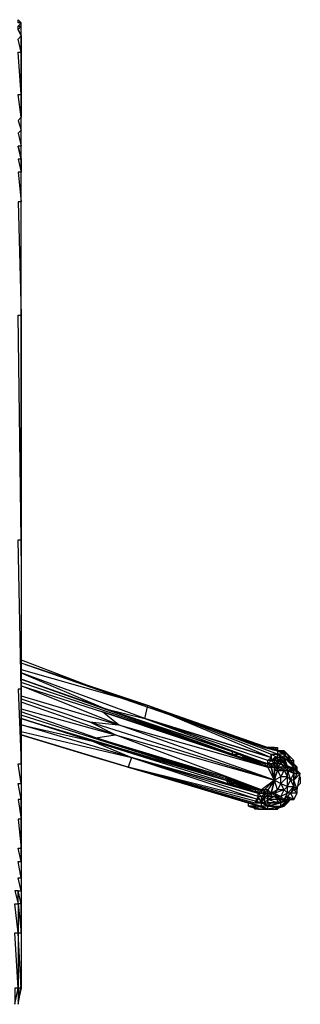
# Model space of a CAD drawing. Units: millimetres. Extents: x 799 to 2419, y 828 to 2360.
# Drawn here: x 1637 to 1750, y 1837 to 2233 of the extents above; entities that cross this region are included whole.
import ezdxf

# ---------------------------------------------------------------- set-up
doc = ezdxf.new("R2010")
doc.units = ezdxf.units.MM

msp = doc.modelspace()

# ---------------------------------------------------------------- linework, layer by layer
at = {"flags": 128}
for points in [[(1637.84, 2226.8), (1637.84, 2220.26), (1637.84, 2203.27), (1637.84, 2194.12), (1636.54, 2203.27), (1637.84, 2203.27), (1636.54, 2220.26), (1637.84, 2220.26), (1636.54, 2225.49), (1637.84, 2226.8), (1636.54, 2229.41), (1636.54, 2230.72), (1637.84, 2232.03), (1636.54, 2232.03), (1636.54, 2233.33), (1637.84, 2232.03)], [(1637.84, 2023.95), (1637.84, 2114.3), (1637.84, 2023.95), (1637.84, 2114.3), (1637.84, 2160.05), (1637.84, 2171.9), (1637.84, 2177.12), (1637.84, 2182.35), (1637.84, 2188.89), (1637.84, 2194.12), (1637.84, 2203.27), (1637.84, 2204.58), (1637.84, 2220.26), (1637.84, 2221.57), (1637.84, 2226.8)], [(1637.84, 2023.95), (1637.84, 2114.3), (1637.84, 2160.05), (1637.84, 2171.9), (1637.84, 2177.12), (1637.84, 2182.35), (1637.84, 2188.89), (1637.84, 2194.12), (1637.84, 2204.58), (1637.84, 2221.57)], [(1637.84, 2114.3), (1637.84, 2160.05), (1637.84, 2171.9)], [(1637.84, 2023.95), (1637.84, 1963.74)], [(1637.84, 1975.59), (1675.75, 1961.13), (1735.96, 1940.21), (1688.9, 1957.21), (1738.58, 1936.29), (1687.59, 1951.98), (1737.27, 1933.68), (1671.83, 1955.9), (1687.59, 1951.98), (1637.84, 1970.36), (1671.83, 1955.9), (1637.84, 1967.74), (1722.89, 1937.6), (1637.84, 1966.43)], [(1637.84, 1971.66), (1688.9, 1957.21), (1637.84, 1974.28)], [(1687.59, 1951.98), (1688.9, 1957.21), (1675.75, 1961.13), (1637.84, 1974.28)], [(1637.84, 1961.13), (1677.06, 1949.36), (1637.84, 1965.05), (1670.52, 1954.59), (1722.89, 1937.6), (1671.83, 1955.9), (1722.89, 1938.91), (1737.27, 1933.68), (1737.27, 1934.99)], [(1637.84, 1959.82), (1665.3, 1950.67), (1677.06, 1949.36), (1670.52, 1954.59)], [(1739.88, 1927.14), (1734.65, 1923.22), (1675.75, 1945.44), (1637.84, 1958.51)], [(1637.84, 1955.9), (1675.75, 1945.44), (1665.3, 1950.67)], [(1637.84, 1949.36), (1666.6, 1942.83), (1682.29, 1936.29), (1733.35, 1921.91), (1666.6, 1942.83), (1720.27, 1927.14), (1667.91, 1944.14), (1637.84, 1954.59)], [(1637.84, 1951.98), (1720.27, 1927.14), (1637.84, 1953.29)], [(1665.3, 1950.67), (1739.88, 1927.14), (1677.06, 1949.36), (1737.27, 1932.37), (1737.27, 1933.68), (1735.96, 1933.68)], [(1682.29, 1936.29), (1637.84, 1949.36)], [(1637.84, 1946.75), (1682.29, 1936.29), (1680.98, 1932.37), (1637.84, 1945.44)], [(1667.91, 1936.29), (1637.84, 1945.44)], [(1637.84, 1945.44), (1667.91, 1936.29)], [(1666.6, 1942.83), (1720.27, 1927.14), (1733.35, 1921.91), (1721.58, 1925.83), (1720.27, 1927.14), (1734.65, 1923.22), (1722.89, 1927.14), (1734.65, 1923.22), (1720.27, 1928.45), (1720.27, 1927.14), (1722.89, 1927.14), (1721.58, 1925.83), (1724.2, 1925.83), (1733.35, 1921.91)], [(1667.91, 1944.14), (1675.75, 1945.44), (1739.88, 1927.14), (1741.19, 1931.06), (1742.5, 1928.45), (1739.88, 1927.14), (1742.5, 1925.83), (1742.5, 1928.45)], [(1741.19, 1938.91), (1737.27, 1940.21)], [(1739.88, 1940.21), (1741.19, 1938.91)], [(1741.19, 1938.91), (1741.19, 1940.21)], [(1733.35, 1920.61), (1733.35, 1921.91), (1682.29, 1936.29)], [(1737.27, 1932.37), (1722.89, 1937.6)], [(1722.89, 1937.6), (1725.5, 1936.29), (1737.27, 1932.37)], [(1722.89, 1937.6), (1725.5, 1937.6), (1737.27, 1932.37)], [(1737.27, 1933.68), (1738.58, 1934.99), (1737.27, 1934.99)], [(1738.58, 1936.29), (1738.58, 1937.6), (1741.19, 1936.29), (1741.19, 1937.6)], [(1739.88, 1932.37), (1739.88, 1933.68), (1738.58, 1934.99), (1739.88, 1934.99), (1739.88, 1933.68), (1738.58, 1934.99), (1738.58, 1937.6), (1738.58, 1934.99), (1741.19, 1936.29), (1739.88, 1936.29), (1739.88, 1934.99), (1739.88, 1936.29), (1738.58, 1934.99)], [(1742.5, 1934.99), (1741.19, 1934.99), (1739.88, 1934.99), (1741.19, 1936.29), (1741.19, 1934.99), (1741.19, 1933.68), (1739.88, 1932.37), (1741.19, 1933.68), (1741.19, 1932.37)], [(1741.19, 1937.6), (1742.5, 1936.29), (1741.19, 1936.29)], [(1742.5, 1936.29), (1743.8, 1936.29), (1743.8, 1937.6), (1741.19, 1937.6)], [(1749.03, 1931.06), (1749.03, 1932.37), (1747.73, 1933.68), (1749.03, 1931.06), (1747.73, 1932.37), (1743.8, 1936.29), (1742.5, 1934.99)], [(1742.5, 1934.99), (1742.5, 1933.68), (1743.8, 1934.99), (1745.11, 1932.37), (1743.8, 1933.68), (1746.42, 1932.37), (1745.11, 1932.37), (1746.42, 1932.37), (1745.11, 1932.37), (1746.42, 1931.06), (1745.11, 1931.06)], [(1747.73, 1932.37), (1743.8, 1937.6)], [(1745.11, 1932.37), (1747.73, 1932.37), (1743.8, 1936.29), (1747.73, 1932.37)], [(1746.42, 1934.99), (1747.73, 1934.99), (1745.11, 1937.6)], [(1746.42, 1934.99), (1747.73, 1933.68), (1747.73, 1934.99)], [(1637.84, 1933.68), (1637.84, 1925.83), (1637.84, 1919.3), (1637.84, 1911.46), (1637.84, 1899.69)], [(1729.43, 1917.99), (1733.35, 1916.68), (1680.98, 1932.37), (1734.65, 1916.68), (1733.35, 1916.68)], [(1733.35, 1915.38), (1737.27, 1915.38), (1734.65, 1916.68), (1734.65, 1917.99), (1732.04, 1917.99), (1733.35, 1919.3), (1680.98, 1932.37), (1732.04, 1917.99), (1734.65, 1917.99), (1680.98, 1932.37)], [(1738.58, 1932.37), (1739.88, 1932.37)], [(1739.88, 1932.37), (1739.88, 1933.68)], [(1747.73, 1924.53), (1747.73, 1927.14), (1747.73, 1929.76), (1745.11, 1931.06), (1743.8, 1931.06), (1741.19, 1931.06), (1741.19, 1932.37), (1739.88, 1931.06)], [(1743.8, 1932.37), (1741.19, 1932.37), (1742.5, 1933.68)], [(1743.8, 1932.37), (1742.5, 1932.37), (1743.8, 1931.06), (1742.5, 1931.06), (1741.19, 1931.06), (1741.19, 1932.37), (1742.5, 1933.68)], [(1743.8, 1931.06), (1742.5, 1931.06), (1741.19, 1931.06), (1742.5, 1931.06), (1741.19, 1932.37)], [(1745.11, 1931.06), (1743.8, 1931.06), (1745.11, 1931.06), (1743.8, 1932.37)], [(1743.8, 1932.37), (1745.11, 1931.06), (1745.11, 1932.37), (1746.42, 1932.37), (1746.42, 1931.06), (1746.42, 1932.37), (1747.73, 1931.06), (1746.42, 1931.06), (1747.73, 1931.06), (1747.73, 1929.76), (1746.42, 1931.06), (1747.73, 1932.37)], [(1749.03, 1923.22), (1750.34, 1929.76), (1747.73, 1927.14), (1747.73, 1929.76), (1746.42, 1931.06)], [(1747.73, 1933.68), (1749.03, 1931.06)], [(1749.03, 1931.06), (1750.34, 1929.76), (1749.03, 1929.76), (1747.73, 1927.14)], [(1720.27, 1928.45), (1722.89, 1927.14), (1734.65, 1923.22)], [(1743.8, 1923.22), (1742.5, 1925.83), (1741.19, 1923.22), (1739.88, 1927.14), (1738.58, 1921.91)], [(1742.5, 1916.68), (1745.11, 1919.3), (1746.42, 1919.3), (1747.73, 1919.3), (1749.03, 1921.91), (1749.03, 1923.22), (1747.73, 1927.14), (1747.73, 1929.76), (1749.03, 1929.76)], [(1745.11, 1924.53), (1746.42, 1927.14), (1747.73, 1924.53)], [(1747.73, 1929.76), (1749.03, 1929.76)], [(1750.34, 1928.45), (1750.34, 1925.83), (1749.03, 1924.53)], [(1732.04, 1923.22), (1733.35, 1921.91)], [(1734.65, 1923.22), (1735.96, 1921.91), (1735.96, 1923.22)], [(1737.27, 1921.91), (1737.27, 1923.22)], [(1743.8, 1923.22), (1741.19, 1923.22)], [(1747.73, 1924.53), (1749.03, 1923.22), (1747.73, 1923.22), (1749.03, 1921.91), (1746.42, 1921.91), (1747.73, 1919.3), (1745.11, 1920.61), (1746.42, 1919.3), (1745.11, 1919.3), (1743.8, 1919.3), (1742.5, 1920.61)], [(1745.11, 1924.53), (1747.73, 1924.53), (1747.73, 1923.22), (1746.42, 1921.91), (1745.11, 1920.61), (1745.11, 1919.3), (1743.8, 1919.3)], [(1734.65, 1917.99), (1733.35, 1920.61), (1732.04, 1917.99)], [(1733.35, 1920.61), (1733.35, 1919.3)], [(1734.65, 1920.61), (1735.96, 1921.91)], [(1735.96, 1921.91), (1737.27, 1920.61), (1735.96, 1920.61), (1734.65, 1920.61)], [(1735.96, 1917.99), (1735.96, 1920.61), (1734.65, 1917.99), (1734.65, 1919.3), (1735.96, 1920.61), (1734.65, 1919.3)], [(1737.27, 1917.99), (1737.27, 1919.3), (1737.27, 1920.61)], [(1742.5, 1917.99), (1741.19, 1917.99), (1737.27, 1919.3)], [(1741.19, 1917.99), (1741.19, 1919.3), (1737.27, 1919.3)], [(1738.58, 1921.91), (1738.58, 1920.61), (1739.88, 1920.61), (1741.19, 1920.61), (1738.58, 1920.61)], [(1742.5, 1917.99), (1741.19, 1917.99), (1742.5, 1919.3), (1741.19, 1919.3), (1739.88, 1920.61), (1738.58, 1920.61)], [(1742.5, 1920.61), (1741.19, 1920.61)], [(1742.5, 1916.68), (1745.11, 1919.3), (1742.5, 1917.99)], [(1743.8, 1916.68), (1746.42, 1919.3), (1742.5, 1916.68)], [(1742.5, 1916.68), (1745.11, 1917.99), (1743.8, 1916.68), (1745.11, 1917.99), (1746.42, 1919.3), (1745.11, 1917.99)], [(1745.11, 1919.3), (1743.8, 1919.3)], [(1729.43, 1916.68), (1733.35, 1915.38), (1733.35, 1916.68)], [(1732.04, 1916.68), (1733.35, 1915.38)], [(1733.35, 1915.38), (1732.04, 1915.38)], [(1734.65, 1915.38), (1735.96, 1915.38), (1733.35, 1915.38)], [(1742.5, 1916.68), (1737.27, 1915.38), (1737.27, 1916.68), (1734.65, 1917.99), (1737.27, 1916.68), (1734.65, 1916.68)], [(1735.96, 1915.38), (1737.27, 1915.38), (1735.96, 1915.38), (1737.27, 1915.38), (1738.58, 1915.38), (1741.19, 1915.38), (1739.88, 1915.38), (1738.58, 1915.38), (1737.27, 1915.38)], [(1741.19, 1915.38), (1742.5, 1916.68), (1739.88, 1915.38), (1742.5, 1916.68)], [(1637.84, 1894.38), (1637.84, 1887.85), (1637.84, 1882.62), (1637.84, 1877.39), (1637.84, 1865.63), (1637.84, 1844.71)]]:
    msp.add_lwpolyline(points, dxfattribs=at)
for points in [[(1636.54, 2229.41), (1637.84, 2226.8), (1637.84, 2230.72), (1637.84, 2232.03), (1636.54, 2230.72), (1637.84, 2230.72)], [(1637.84, 2194.12), (1636.54, 2192.81), (1637.84, 2188.89), (1636.54, 2187.58), (1637.84, 2182.35), (1636.54, 2182.35), (1637.84, 2177.12), (1637.84, 2182.35), (1637.84, 2188.89)], [(1636.54, 2182.35), (1637.84, 2177.12), (1636.54, 2177.12), (1637.84, 2171.9), (1636.54, 2171.9), (1637.84, 2160.05), (1636.54, 2160.05), (1637.84, 2114.3), (1637.84, 2023.95), (1637.84, 1963.74), (1636.54, 2023.95), (1637.84, 2023.95), (1636.54, 2114.3), (1637.84, 2114.3), (1637.84, 2160.05), (1637.84, 2171.9), (1637.84, 2177.12)], [(1637.84, 2177.12), (1637.84, 2171.9)], [(1637.84, 2114.3), (1637.84, 2023.95)], [(1637.84, 2017.42), (1637.84, 2023.95)], [(1637.84, 1963.74), (1636.54, 1963.74), (1637.84, 1933.68), (1637.84, 1925.83), (1636.54, 1933.68), (1637.84, 1933.68)], [(1637.84, 1963.74), (1637.84, 1933.68)], [(1670.52, 1954.59), (1737.27, 1932.37), (1722.89, 1937.6)], [(1688.9, 1957.21), (1738.58, 1937.6), (1741.19, 1937.6), (1688.9, 1957.21)], [(1741.19, 1937.6), (1688.9, 1957.21), (1741.19, 1938.91), (1741.19, 1937.6)], [(1637.84, 1951.98), (1666.6, 1942.83), (1637.84, 1951.98)], [(1687.59, 1951.98), (1738.58, 1936.29), (1737.27, 1934.99), (1687.59, 1951.98)], [(1734.65, 1923.22), (1667.91, 1944.14), (1720.27, 1928.45), (1734.65, 1923.22)], [(1722.89, 1938.91), (1722.89, 1937.6), (1725.5, 1937.6)], [(1735.96, 1940.21), (1741.19, 1938.91), (1737.27, 1940.21)], [(1738.58, 1940.21), (1737.27, 1940.21), (1741.19, 1938.91), (1739.88, 1940.21)], [(1738.58, 1940.21), (1741.19, 1938.91)], [(1741.19, 1938.91), (1738.58, 1940.21)], [(1739.88, 1940.21), (1741.19, 1938.91)], [(1739.88, 1940.21), (1741.19, 1940.21), (1741.19, 1938.91)], [(1741.19, 1938.91), (1742.5, 1938.91), (1741.19, 1938.91)], [(1742.5, 1938.91), (1743.8, 1938.91), (1741.19, 1938.91), (1743.8, 1938.91), (1741.19, 1938.91), (1743.8, 1937.6)], [(1741.19, 1938.91), (1743.8, 1937.6)], [(1743.8, 1937.6), (1746.42, 1934.99), (1745.11, 1937.6), (1743.8, 1938.91), (1745.11, 1937.6), (1742.5, 1938.91), (1745.11, 1937.6)], [(1680.98, 1932.37), (1667.91, 1936.29), (1729.43, 1917.99)], [(1682.29, 1936.29), (1733.35, 1919.3), (1733.35, 1920.61)], [(1737.27, 1932.37), (1728.12, 1936.29), (1737.27, 1933.68), (1725.5, 1937.6), (1728.12, 1936.29)], [(1737.27, 1932.37), (1725.5, 1936.29), (1728.12, 1936.29)], [(1728.12, 1936.29), (1737.27, 1933.68), (1735.96, 1933.68), (1737.27, 1932.37), (1735.96, 1933.68)], [(1728.12, 1936.29), (1737.27, 1933.68)], [(1728.12, 1936.29), (1735.96, 1933.68)], [(1738.58, 1934.99), (1738.58, 1936.29), (1738.58, 1934.99)], [(1739.88, 1936.29), (1741.19, 1936.29), (1739.88, 1934.99)], [(1739.88, 1934.99), (1739.88, 1933.68)], [(1741.19, 1933.68), (1739.88, 1933.68), (1741.19, 1934.99), (1741.19, 1933.68)], [(1739.88, 1933.68), (1739.88, 1934.99), (1739.88, 1933.68)], [(1741.19, 1937.6), (1743.8, 1936.29)], [(1741.19, 1934.99), (1742.5, 1936.29), (1741.19, 1933.68), (1742.5, 1934.99), (1741.19, 1934.99), (1741.19, 1933.68)], [(1741.19, 1933.68), (1742.5, 1934.99), (1742.5, 1933.68)], [(1742.5, 1936.29), (1742.5, 1934.99)], [(1742.5, 1936.29), (1742.5, 1934.99)], [(1742.5, 1934.99), (1743.8, 1934.99)], [(1743.8, 1933.68), (1742.5, 1934.99), (1743.8, 1934.99)], [(1742.5, 1934.99), (1742.5, 1933.68)], [(1746.42, 1934.99), (1747.73, 1932.37), (1743.8, 1937.6)], [(1743.8, 1933.68), (1743.8, 1936.29), (1745.11, 1932.37), (1743.8, 1933.68)], [(1745.11, 1937.6), (1746.42, 1934.99)], [(1747.73, 1933.68), (1746.42, 1934.99), (1747.73, 1932.37)], [(1737.27, 1933.68), (1738.58, 1933.68), (1737.27, 1933.68), (1738.58, 1933.68), (1738.58, 1932.37)], [(1738.58, 1933.68), (1737.27, 1933.68), (1739.88, 1933.68), (1738.58, 1933.68)], [(1739.88, 1927.14), (1737.27, 1932.37), (1738.58, 1932.37), (1739.88, 1927.14)], [(1737.27, 1932.37), (1738.58, 1932.37), (1737.27, 1932.37)], [(1738.58, 1933.68), (1739.88, 1933.68), (1738.58, 1932.37)], [(1739.88, 1927.14), (1738.58, 1932.37)], [(1738.58, 1932.37), (1739.88, 1932.37)], [(1738.58, 1932.37), (1739.88, 1932.37), (1738.58, 1932.37)], [(1739.88, 1932.37), (1739.88, 1933.68), (1739.88, 1932.37)], [(1739.88, 1933.68), (1739.88, 1932.37)], [(1739.88, 1927.14), (1739.88, 1932.37), (1739.88, 1931.06), (1739.88, 1927.14)], [(1739.88, 1932.37), (1739.88, 1931.06)], [(1739.88, 1932.37), (1741.19, 1932.37), (1739.88, 1932.37), (1741.19, 1932.37), (1739.88, 1931.06)], [(1741.19, 1932.37), (1739.88, 1932.37), (1741.19, 1932.37)], [(1741.19, 1932.37), (1739.88, 1932.37), (1741.19, 1932.37)], [(1739.88, 1927.14), (1741.19, 1931.06), (1739.88, 1931.06)], [(1741.19, 1933.68), (1741.19, 1932.37)], [(1741.19, 1932.37), (1741.19, 1931.06)], [(1741.19, 1932.37), (1741.19, 1931.06), (1741.19, 1932.37)], [(1742.5, 1932.37), (1741.19, 1932.37), (1742.5, 1932.37)], [(1741.19, 1932.37), (1742.5, 1932.37), (1742.5, 1931.06), (1743.8, 1931.06), (1743.8, 1932.37)], [(1742.5, 1933.68), (1743.8, 1932.37), (1745.11, 1932.37)], [(1742.5, 1928.45), (1743.8, 1931.06), (1745.11, 1928.45), (1742.5, 1928.45)], [(1743.8, 1931.06), (1742.5, 1931.06), (1743.8, 1931.06)], [(1743.8, 1932.37), (1745.11, 1932.37), (1743.8, 1932.37)], [(1743.8, 1931.06), (1745.11, 1931.06), (1743.8, 1931.06), (1745.11, 1931.06), (1743.8, 1931.06)], [(1745.11, 1932.37), (1746.42, 1932.37), (1746.42, 1931.06)], [(1745.11, 1928.45), (1745.11, 1931.06), (1746.42, 1927.14), (1745.11, 1928.45)], [(1746.42, 1931.06), (1745.11, 1931.06), (1746.42, 1931.06)], [(1745.11, 1931.06), (1747.73, 1929.76), (1746.42, 1931.06), (1747.73, 1929.76)], [(1747.73, 1932.37), (1749.03, 1929.76), (1747.73, 1932.37), (1749.03, 1929.76), (1747.73, 1929.76), (1747.73, 1932.37), (1747.73, 1929.76)], [(1749.03, 1929.76), (1747.73, 1932.37), (1749.03, 1929.76)], [(1747.73, 1931.06), (1747.73, 1929.76), (1747.73, 1931.06)], [(1747.73, 1931.06), (1747.73, 1929.76), (1747.73, 1931.06)], [(1749.03, 1931.06), (1749.03, 1929.76)], [(1722.89, 1927.14), (1724.2, 1925.83), (1734.65, 1923.22), (1725.5, 1925.83)], [(1739.88, 1927.14), (1735.96, 1923.22), (1739.88, 1927.14)], [(1739.88, 1927.14), (1737.27, 1923.22), (1738.58, 1921.91)], [(1745.11, 1928.45), (1742.5, 1925.83), (1745.11, 1924.53)], [(1746.42, 1927.14), (1747.73, 1929.76), (1747.73, 1927.14), (1746.42, 1927.14)], [(1747.73, 1927.14), (1749.03, 1929.76)], [(1747.73, 1927.14), (1749.03, 1929.76)], [(1747.73, 1927.14), (1747.73, 1924.53)], [(1637.84, 1925.83), (1637.84, 1919.3), (1636.54, 1925.83)], [(1724.2, 1925.83), (1732.04, 1923.22), (1733.35, 1921.91)], [(1734.65, 1923.22), (1735.96, 1921.91), (1734.65, 1921.91), (1734.65, 1923.22), (1733.35, 1921.91), (1734.65, 1921.91), (1735.96, 1921.91), (1733.35, 1921.91), (1733.35, 1923.22), (1724.2, 1925.83), (1733.35, 1923.22)], [(1734.65, 1923.22), (1733.35, 1923.22), (1725.5, 1925.83)], [(1733.35, 1923.22), (1734.65, 1923.22)], [(1735.96, 1923.22), (1734.65, 1923.22)], [(1735.96, 1921.91), (1737.27, 1923.22), (1737.27, 1921.91), (1735.96, 1921.91)], [(1735.96, 1923.22), (1735.96, 1921.91), (1737.27, 1921.91), (1737.27, 1920.61), (1737.27, 1921.91), (1737.27, 1923.22)], [(1738.58, 1921.91), (1739.88, 1921.91), (1741.19, 1923.22), (1738.58, 1921.91)], [(1743.8, 1923.22), (1739.88, 1921.91), (1742.5, 1920.61)], [(1743.8, 1919.3), (1746.42, 1921.91), (1745.11, 1921.91), (1745.11, 1924.53), (1743.8, 1923.22), (1745.11, 1921.91), (1742.5, 1920.61), (1743.8, 1919.3), (1745.11, 1921.91), (1747.73, 1924.53), (1746.42, 1921.91), (1745.11, 1920.61)], [(1637.84, 1911.46), (1637.84, 1919.3), (1636.54, 1919.3), (1637.84, 1911.46), (1636.54, 1911.46), (1637.84, 1899.69), (1637.84, 1894.38), (1637.84, 1887.85), (1636.54, 1894.38), (1637.84, 1894.38), (1636.54, 1899.69), (1637.84, 1899.69)], [(1733.35, 1920.61), (1733.35, 1921.91), (1734.65, 1920.61), (1733.35, 1920.61)], [(1734.65, 1920.61), (1735.96, 1921.91), (1734.65, 1920.61), (1734.65, 1919.3), (1734.65, 1917.99)], [(1735.96, 1920.61), (1734.65, 1920.61), (1735.96, 1921.91), (1735.96, 1920.61)], [(1734.65, 1919.3), (1734.65, 1920.61)], [(1735.96, 1920.61), (1735.96, 1921.91), (1735.96, 1920.61)], [(1735.96, 1917.99), (1735.96, 1920.61), (1735.96, 1917.99)], [(1737.27, 1917.99), (1737.27, 1919.3), (1735.96, 1920.61), (1737.27, 1919.3), (1735.96, 1917.99)], [(1735.96, 1917.99), (1737.27, 1917.99), (1737.27, 1916.68), (1738.58, 1917.99), (1737.27, 1917.99), (1737.27, 1919.3)], [(1737.27, 1920.61), (1737.27, 1921.91), (1738.58, 1921.91), (1737.27, 1920.61)], [(1738.58, 1921.91), (1737.27, 1921.91), (1738.58, 1921.91), (1737.27, 1921.91)], [(1738.58, 1921.91), (1738.58, 1920.61), (1737.27, 1920.61), (1738.58, 1920.61)], [(1737.27, 1919.3), (1737.27, 1920.61), (1737.27, 1921.91), (1737.27, 1920.61)], [(1737.27, 1919.3), (1737.27, 1920.61), (1737.27, 1919.3), (1737.27, 1917.99)], [(1738.58, 1920.61), (1737.27, 1920.61)], [(1737.27, 1920.61), (1739.88, 1920.61), (1737.27, 1919.3)], [(1737.27, 1919.3), (1737.27, 1917.99), (1737.27, 1919.3)], [(1738.58, 1920.61), (1738.58, 1921.91)], [(1738.58, 1921.91), (1741.19, 1920.61), (1739.88, 1921.91)], [(1738.58, 1920.61), (1739.88, 1920.61)], [(1738.58, 1920.61), (1741.19, 1920.61)], [(1739.88, 1920.61), (1741.19, 1919.3), (1739.88, 1920.61)], [(1742.5, 1919.3), (1739.88, 1920.61)], [(1741.19, 1920.61), (1742.5, 1920.61), (1742.5, 1919.3), (1741.19, 1920.61), (1742.5, 1920.61)], [(1741.19, 1919.3), (1742.5, 1919.3), (1741.19, 1919.3)], [(1743.8, 1919.3), (1741.19, 1919.3), (1742.5, 1919.3)], [(1742.5, 1920.61), (1743.8, 1919.3)], [(1742.5, 1917.99), (1745.11, 1919.3), (1742.5, 1917.99), (1745.11, 1919.3), (1743.8, 1919.3)], [(1742.5, 1919.3), (1743.8, 1919.3)], [(1742.5, 1917.99), (1742.5, 1919.3), (1743.8, 1919.3), (1742.5, 1917.99)], [(1743.8, 1919.3), (1745.11, 1919.3)], [(1743.8, 1919.3), (1745.11, 1919.3), (1743.8, 1919.3)], [(1745.11, 1919.3), (1743.8, 1919.3), (1745.11, 1919.3)], [(1746.42, 1919.3), (1745.11, 1920.61)], [(1745.11, 1919.3), (1746.42, 1919.3), (1745.11, 1919.3)], [(1746.42, 1919.3), (1745.11, 1917.99), (1746.42, 1919.3)], [(1745.11, 1917.99), (1746.42, 1919.3)], [(1733.35, 1916.68), (1729.43, 1916.68), (1729.43, 1917.99)], [(1733.35, 1915.38), (1730.73, 1916.68), (1729.43, 1916.68)], [(1733.35, 1915.38), (1730.73, 1916.68)], [(1733.35, 1915.38), (1732.04, 1915.38), (1732.04, 1916.68), (1730.73, 1916.68)], [(1737.27, 1915.38), (1733.35, 1916.68), (1737.27, 1915.38)], [(1734.65, 1915.38), (1733.35, 1915.38)], [(1735.96, 1915.38), (1733.35, 1915.38)], [(1734.65, 1917.99), (1735.96, 1917.99), (1737.27, 1916.68), (1735.96, 1917.99)], [(1735.96, 1915.38), (1737.27, 1915.38), (1735.96, 1915.38)], [(1737.27, 1916.68), (1742.5, 1917.99)], [(1742.5, 1916.68), (1742.5, 1917.99), (1737.27, 1916.68), (1742.5, 1916.68), (1739.88, 1915.38), (1743.8, 1916.68)], [(1741.19, 1917.99), (1738.58, 1917.99), (1737.27, 1917.99)], [(1737.27, 1915.38), (1739.88, 1915.38), (1737.27, 1915.38)], [(1739.88, 1915.38), (1737.27, 1915.38)], [(1739.88, 1915.38), (1737.27, 1915.38), (1739.88, 1915.38)], [(1738.58, 1917.99), (1742.5, 1917.99), (1741.19, 1917.99)], [(1739.88, 1915.38), (1742.5, 1916.68), (1739.88, 1915.38)], [(1742.5, 1916.68), (1745.11, 1917.99), (1742.5, 1916.68)], [(1743.8, 1916.68), (1742.5, 1916.68)], [(1637.84, 1899.69), (1637.84, 1894.38)], [(1637.84, 1887.85), (1637.84, 1882.62), (1636.54, 1887.85)], [(1636.54, 1882.62), (1635.23, 1882.62), (1636.54, 1877.39), (1636.54, 1865.63), (1636.54, 1843.4), (1635.23, 1843.4), (1635.23, 1836.87), (1636.54, 1843.4), (1636.54, 1836.87), (1637.84, 1843.4), (1636.54, 1838.18), (1637.84, 1844.71), (1637.84, 1843.4), (1636.54, 1865.63), (1637.84, 1865.63), (1637.84, 1843.4), (1636.54, 1843.4), (1635.23, 1865.63), (1636.54, 1865.63), (1635.23, 1877.39), (1636.54, 1877.39)], [(1637.84, 1882.62), (1637.84, 1877.39), (1636.54, 1882.62)], [(1637.84, 1877.39), (1636.54, 1877.39), (1637.84, 1865.63)]]:
    msp.add_lwpolyline(points, close=True, dxfattribs=at)

doc.saveas('drawing.dxf')
